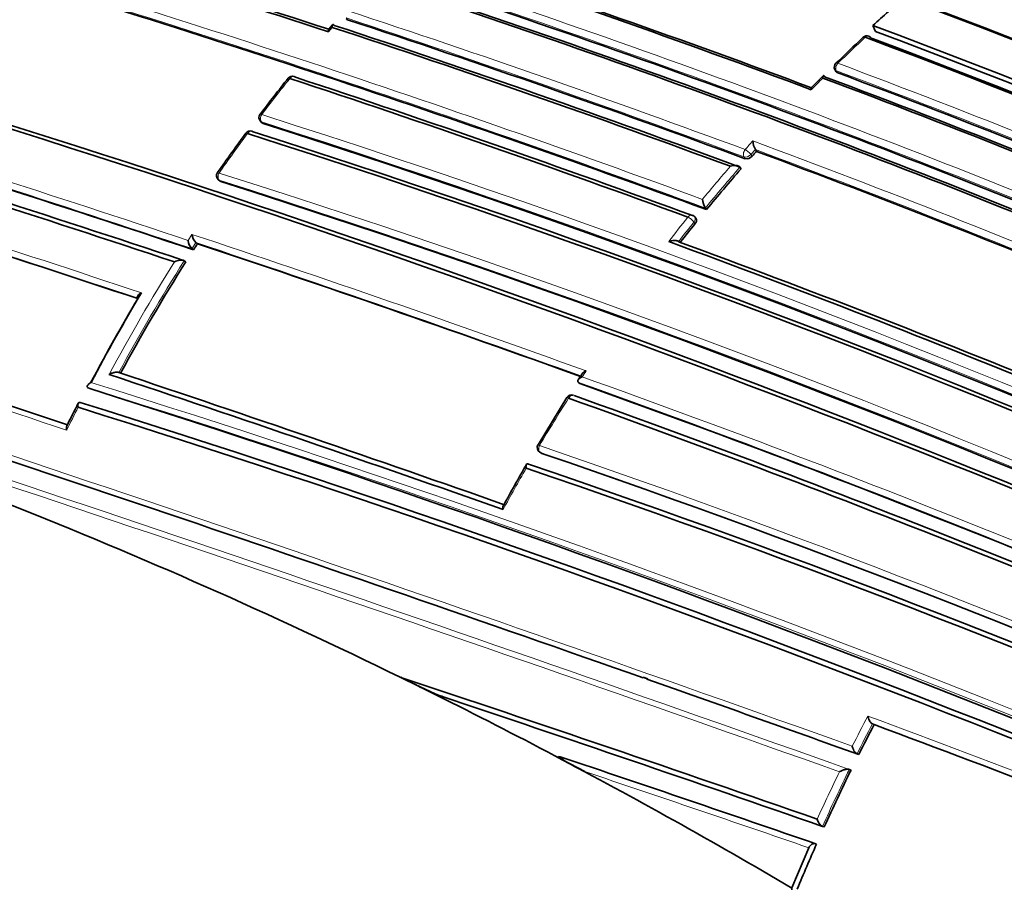
# Model space of a CAD drawing. Units: millimetres. Extents: x -434 to 1362, y 6 to 1164.
# Drawn here: x 1172 to 1190, y 123 to 139 of the extents above; entities that cross this region are included whole.
import ezdxf

# ---------------------------------------------------------------- set-up
doc = ezdxf.new("R2010")
doc.units = ezdxf.units.MM
doc.layers.add('DV2_0', color=7, linetype='Continuous')
doc.layers.add('Défaut', color=7, linetype='Continuous')

# ---------------------------------------------------------------- blocks, each defined once
blk = doc.blocks.new('SE1')
at = {"layer": 'DV2_0', "color": 7, "lineweight": 18}
for p, q in [((1177.751, 139.25), (1177.729, 139.281)), ((1177.403, 139.027), (1177.473, 139.109)), ((1186.715, 138.281), (1186.697, 138.315)), ((1176.206, 137.352), (1176.181, 137.378)), ((1185.134, 136.779), (1185.216, 136.871)), ((1185.155, 136.749), (1185.134, 136.779)), ((1185.011, 136.736), (1185.031, 136.706)), ((1175.434, 136.287), (1175.408, 136.31)), ((1184.093, 135.546), (1184.116, 135.518)), ((1174.907, 135.32), (1174.836, 135.21)), ((1174.908, 135.06), (1174.978, 135.17)), ((1181.311, 131.31), (1181.282, 131.328))]:
    blk.add_line(p, q, dxfattribs=at)
at = {"layer": 'DV2_0', "color": 7, "lineweight": 35}
for p, q in [((1177.481, 139.158), (1177.411, 139.076)), ((1187.413, 139.035), (1187.367, 139.145)), ((1186.458, 138.225), (1186.247, 138.013)), ((1186.671, 138.338), (1186.688, 138.303)), ((1176.161, 137.391), (1176.186, 137.364)), ((1185.236, 136.84), (1185.216, 136.871)), ((1185.216, 136.871), (1185.216, 136.871)), ((1184.955, 136.522), (1184.934, 136.552)), ((1184.934, 136.552), (1184.934, 136.552)), ((1175.39, 136.32), (1175.416, 136.297)), ((1184.301, 135.802), (1184.301, 135.803)), ((1184.323, 135.774), (1184.301, 135.802)), ((1184.129, 135.614), (1184.106, 135.642)), ((1174.978, 135.17), (1174.978, 135.169)), ((1175.006, 135.148), (1174.978, 135.169)), ((1174.936, 135.039), (1174.908, 135.06)), ((1174.908, 135.06), (1174.908, 135.06)), ((1174.796, 134.818), (1174.767, 134.838)), ((1174.767, 134.838), (1174.767, 134.838)), ((1182.045, 132.765), (1181.974, 132.656)), ((1182.005, 132.59), (1181.978, 132.611)), ((1181.978, 132.611), (1181.978, 132.611)), ((1173.036, 132.499), (1173.005, 132.513)), ((1173.005, 132.513), (1173.005, 132.513)), ((1181.768, 132.334), (1181.24, 131.468)), ((1181.272, 131.333), (1181.302, 131.315)), ((1183.165, 127.212), (1183.246, 127.183)), ((1179.481, 126.865), (1179.446, 126.873)), ((1187.358, 126.36), (1187.358, 126.359)), ((1187.388, 126.346), (1187.358, 126.359)), ((1181.546, 125.776), (1182.096, 125.486)), ((1181.646, 125.755), (1181.613, 125.762)), ((1187.107, 125.797), (1187.076, 125.81)), ((1187.076, 125.81), (1187.076, 125.81)), ((1186.936, 125.526), (1186.935, 125.526)), ((1186.967, 125.514), (1186.936, 125.526)), ((1186.475, 124.473), (1186.443, 124.482)), ((1186.443, 124.482), (1186.443, 124.482)), ((1186.335, 124.158), (1186.302, 124.167)), ((1186.195, 124.092), (1185.882, 123.356)), ((1185.882, 123.356), (1185.886, 123.321))]:
    blk.add_line(p, q, dxfattribs=at)
for centre, radius, start, end in [((1115.248, -86.728), 245.337, 66.09848, 73.39127), ((1126.881, -22.254), 173.029, 61.23816, 74.39073), ((1127.172, -21.726), 172.449, 61.22522, 74.40231), ((1127.243, -22.926), 175.211, 58.52367, 71.74307), ((1126.975, -23.853), 176.279, 58.55057, 71.70494), ((1127.306, -22.946), 175.21, 58.51873, 71.34778), ((1105.078, -80.804), 231.423, 71.78875, 73.64045), ((1106.332, -77.322), 227.77, 71.8163, 73.67062), ((1104.153, -82.184), 232.234, 69.80523, 73.57186), ((1130.203, -15.294), 166.866, 66.61284, 69.2031), ((1118.808, -42.45), 192.607, 69.50684, 71.78033), ((1119.851, -39.747), 189.745, 69.51817, 71.77206), ((1119.972, -38.883), 188.314, 67.08748, 71.90933), ((1118.67, -42.051), 191.531, 67.17831, 71.87648), ((1119.173, -40.88), 190.299, 67.15458, 71.88236), ((1205.605, 119.02), 27.159, 131.3833, 132.1835), ((1111.401, -61.808), 211.503, 69.70576, 71.79631), ((1112.094, -60.077), 209.687, 69.67308, 71.82146), ((1113.237, -57.071), 206.649, 69.6704, 71.80892), ((1125.734, -24.696), 175.05, 58.72684, 69.38479), ((1208.392, 116.193), 31.086, 133.001, 134.2733), ((1187.259, 138.855), 0.1, 69.3815, 132.7608), ((1125.644, -24.829), 174.953, 58.75311, 69.39046), ((1125.701, -24.783), 174.916, 58.73575, 69.37207), ((1125.646, -24.944), 175.227, 58.72024, 69.35976), ((1099.269, -92.997), 241.403, 66.01165, 73.42903), ((1186.76, 138.382), 0.1, 134.1477, 206.3031), ((1098.315, -95.492), 244.003, 66.07243, 73.40448), ((1176.746, 138.117), 0.1, 71.7447, 141.3676), ((1106.33, -75.717), 225.222, 69.80408, 71.7666), ((1123.816, -29.296), 178.84, 66.96091, 69.48754), ((1124.31, -28.132), 177.729, 66.91655, 69.444), ((1203.275, 117), 34.007, 141.4804, 142.8896), ((1105.547, -77.718), 227.314, 69.81488, 71.75954), ((1123.46, -30.074), 179.66, 66.97358, 69.47533), ((1176.233, 137.46), 0.1, 142.7782, 223.6396), ((1064.163, -197.624), 350.621, 71.58279, 72.85685), ((1119.947, -38.838), 184.954, 59.87971, 72.29098), ((1058.036, -215.17), 368.882, 71.58155, 72.78161), ((1059.907, -209.898), 363.367, 71.57789, 72.80246), ((1204.192, 116.305), 35.16, 143.5955, 145.0417), ((1175.973, 137.113), 0.1, 71.703, 143.4996), ((1119.835, -39.305), 185.168, 59.96699, 72.36827), ((1120.124, -38.636), 184.504, 59.92907, 72.36338), ((1185.548, 137.053), 0.378, 183.2882, 208.7694), ((1185.059, 136.826), 0.123, 257.0467, 321.1906), ((1208.887, 115.668), 31.743, 138.1652, 138.3857), ((1119.822, -39.372), 187.962, 67.3387, 69.63367), ((1044.393, -255.428), 410.539, 71.60927, 72.64121), ((1175.456, 136.395), 0.1, 144.9517, 228.4281), ((1209.534, 115.105), 32.6, 138.9314, 140.6524), ((1118.111, -44.277), 189.445, 60.29539, 72.38708), ((1184.586, 135.985), 0.338, 183.9567, 212.5979), ((1184.029, 135.579), 0.1, 38.9917, 69.7885), ((1210.361, 114.43), 33.668, 141.2176, 141.9654), ((1175.159, 135.347), 0.253, 186.1653, 224.4826), ((1175.086, 135.237), 0.252, 186.2544, 224.8535), ((1204.972, 115.794), 35.672, 147.1412, 147.3499), ((1080.592, -148.697), 299.136, 70.18065, 71.60148), ((1111.989, -60.174), 208.084, 67.73192, 69.86159), ((1113.459, -56.442), 204.133, 67.72078, 69.84129), ((1205.246, 115.625), 35.995, 147.7761, 151.543), ((1205.096, 115.675), 36.236, 149.1611, 152.1414), ((950.978, -531.564), 699.446, 71.524716, 72.132328), ((1205.001, 115.688), 36.15, 149.2895, 152.0998), ((941.897, -557.241), 725.721, 70.582473, 72.03713), ((1030.687, -295.209), 451.22, 70.58997, 71.5391), ((1134.482, 36.869), 100.593, 63.49181, 72.43169), ((1027.717, -303.786), 460.206, 70.59724, 71.54632), ((1099.058, -101.112), 245.044, 64.9754, 72.42859), ((1110.443, -67.598), 212.594, 66.02058, 70.32933), ((1101.005, -97.166), 240.4, 65.014, 72.60756), ((1181.853, 132.281), 0.1, 70.1907, 147.7164), ((1108.594, -72.896), 217.882, 66.20481, 70.36819), ((1109.151, -71.401), 216.366, 66.15988, 70.35317), ((1184.521, 126.13), 13.189, 152.4551, 154.4843), ((1100.225, -99.414), 242.683, 65.10768, 72.59328), ((1181.324, 131.418), 0.1, 149.3159, 238.7263), ((1122.881, -39.528), 180.554, 60.99168, 71.11828), ((1210.614, 114.076), 34.139, 150.0736, 151.5189), ((1122.99, -40.109), 180.718, 61.15306, 71.26908), ((1123.157, -39.565), 180.235, 61.09343, 71.25981), ((1183.151, 135.662), 9.538, 242.3691, 247.1406), ((978.295, -473.916), 633.662, 70.832204, 71.560133), ((949.43, -535.083), 702.32, 70.219477, 70.555214), ((1132.81, 33.382), 104.46, 62.189, 63.52424), ((1000.739, -407.504), 563.467, 70.75708, 71.50892), ((1133.027, 33.518), 104.267, 63.52865, 63.54246), ((1220.43, 109.077), 37.282, 152.406, 153.3533), ((1111.041, -79.902), 219.925, 67.72619, 69.68689), ((1132.433, 32.696), 105.242, 59.47815, 62.18196), ((1183.356, 128.276), 3.061, 235.189, 245.6829), ((1018.83, -359.894), 512.216, 70.91205, 71.46607), ((1220.156, 109.211), 36.977, 153.8385, 155.6237), ((1219.493, 109.508), 36.251, 156.1619, 157.5754)]:
    blk.add_arc(centre, radius, start, end, dxfattribs=at)
at = {"layer": 'DV2_0', "color": 7, "lineweight": 18}
for centre, radius, start, end in [((1133.399, -18.472), 172.997, 61.2381, 74.39328), ((1133.379, -18.437), 172.838, 61.20515, 74.39463), ((1130.646, -20.952), 175.195, 58.52359, 71.74431), ((1130.579, -21.054), 175.175, 58.52398, 71.74187), ((1127.278, -23.157), 175.559, 58.52401, 71.73553), ((1130, -15.75), 167.54, 66.56582, 69.22775), ((1103.717, -83.228), 233.515, 69.82639, 73.55521), ((1130.146, -15.395), 167.014, 66.58852, 69.2055), ((1104.101, -82.211), 232.297, 69.80301, 73.56904), ((1119.695, -39.522), 189.17, 67.12417, 71.88207), ((1119.819, -39.236), 188.722, 67.09503, 71.90737), ((1113.021, -57.604), 207.246, 69.67381, 71.8065), ((1112.818, -58.099), 207.914, 69.67721, 71.80402), ((1206.576, 118.011), 28.493, 132.7707, 134.1586), ((1124.129, -28.522), 178.322, 66.92787, 69.44927), ((1124.204, -28.362), 178.008, 66.92298, 69.44705), ((1203.255, 116.968), 33.985, 141.3926, 142.8045), ((1206.725, 117.839), 28.72, 134.9043, 135.5038), ((1062.673, -201.707), 355.097, 71.58689, 72.8331), ((1120.246, -38.169), 184.372, 59.87435, 72.33863), ((1063.558, -199.29), 352.404, 71.58043, 72.84812), ((1120.376, -37.872), 183.921, 59.85293, 72.33695), ((1204.097, 116.336), 35.038, 143.5259, 144.9794), ((1207.312, 117.087), 29.8, 137.989, 138.3979), ((1118.885, -41.683), 190.61, 67.31999, 69.65024), ((1119.678, -39.707), 188.348, 67.3259, 69.63711), ((1209.558, 115.099), 32.8, 139.1207, 140.5018), ((1040.897, -265.619), 421.435, 71.5913, 72.61144), ((1043.448, -258.119), 413.398, 71.60234, 72.63211), ((1118.554, -43.303), 188.522, 60.28447, 72.44912), ((1209.563, 115.095), 32.664, 138.9366, 140.6583), ((1118.723, -42.897), 187.958, 60.25707, 72.44736), ((1210.039, 114.7), 33.425, 141.2198, 142.195), ((1210.394, 114.417), 33.737, 141.2233, 142.0025), ((1079.032, -153.001), 303.844, 70.16735, 71.60652), ((1079.918, -150.568), 301.135, 70.18024, 71.59848), ((1205.265, 115.626), 36.186, 147.9733, 151.7474), ((1205.276, 115.618), 36.059, 147.7899, 151.559), ((944.925, -549.367), 718.153, 71.515525, 72.115283), ((933.469, -582.152), 752.118, 70.301263, 72.060027), ((909.616, -653.651), 827.056, 70.408664, 72.012582), ((898.039, -687.988), 863.188, 70.459139, 71.99088), ((1208.298, 115.666), 31.299, 146.7638, 147.0018), ((1104.041, -88.578), 231.704, 64.81935, 72.67015), ((1110.684, -67.029), 211.988, 66.02605, 70.34785), ((1110.37, -67.881), 213.015, 66.0742, 70.3369), ((1104.524, -87.164), 230.103, 64.74704, 72.68596), ((1212.567, 112.895), 36.389, 147.7337, 149.3346), ((1204.653, 115.899), 35.74, 152.9441, 153.6969), ((1122.431, -40.701), 181.931, 61.06854, 71.13175), ((1122.569, -40.292), 181.385, 61.0308, 71.11356), ((1212.745, 112.788), 36.597, 150.0894, 151.4427), ((941.897, -557.241), 725.721, 70.254509, 70.582473), ((1220.26, 109.163), 37.266, 152.2711, 153.226), ((1108.903, -85.765), 226.273, 67.77556, 69.73571), ((1220.47, 109.056), 37.361, 152.4089, 153.3564), ((1110.814, -80.617), 220.676, 67.74175, 69.70456), ((1019.084, -359.571), 511.824, 70.93083, 71.4853), ((1023.392, -347.818), 499.203, 70.9662, 71.46322), ((1220.198, 109.188), 37.2, 154.02, 155.497), ((1220.196, 109.19), 37.055, 153.8416, 155.6271)]:
    blk.add_arc(centre, radius, start, end, dxfattribs=at)
at = {"layer": 'DV2_0', "color": 7, "lineweight": 35}
for centre, major_axis, ratio, start_param, end_param in [((1170.679, 133.428), (9, 15.588), 0.57735, 0, 3.141593), ((1187.259, 138.855), (-0.0352, -0.0936), 0.667953, 2.537194, 3.141593), ((1186.76, 138.382), (0.0697, -0.0718), 0.360151, 3.141593, 3.168513), ((1176.746, 138.117), (-0.0313, -0.095), 0.68544, 2.740088, 3.141593), ((1176.233, 137.46), (0.0796, -0.0605), 0.17424, 3.141593, 3.16478), ((1175.973, 137.113), (-0.0314, -0.0949), 0.685145, 2.802386, 3.141593), ((1175.456, 136.395), (0.0819, -0.0574), 0.122605, 3.141593, 3.169295), ((1181.853, 132.281), (-0.0339, -0.0941), 0.674301, 3.141593, 4.523336)]:
    blk.add_ellipse(centre, major_axis=major_axis, ratio=ratio, start_param=start_param, end_param=end_param, dxfattribs=at)
at = {"layer": 'DV2_0', "color": 7, "lineweight": 18}
for centre, major_axis, ratio, start_param, end_param in [((1187.259, 138.855), (0.0679, -0.0734), 0.386382, 2.412588, 3.144773), ((1187.259, 138.855), (-0.0352, -0.0936), 0.667953, 3.141593, 4.112814), ((1186.76, 138.382), (0.0351, 0.0936), 0.668324, 1.006218, 2.581818), ((1186.76, 138.382), (0.0697, -0.0718), 0.360151, 2.402473, 3.141593), ((1176.746, 138.117), (-0.0313, -0.095), 0.68544, 3.141593, 4.315724), ((1186.76, 138.382), (0.0896, 0.0443), 0.629907, 3.141593, 3.675116), ((1176.746, 138.117), (0.0781, -0.0624), 0.206906, 2.385, 3.145726), ((1176.233, 137.46), (0.0796, -0.0605), 0.17424, 2.375459, 3.141593), ((1176.233, 137.46), (0.0314, 0.0949), 0.685268, 1.215278, 2.790906), ((1176.233, 137.46), (0.0724, 0.069), 0.683384, 3.141593, 3.491394), ((1175.973, 137.113), (0.0804, -0.0595), 0.15727, 2.370757, 3.145668), ((1175.973, 137.113), (-0.0314, -0.0949), 0.685145, 3.141593, 4.378013), ((1185.069, 136.811), (0.0348, 0.0938), 0.670037, 1.117272, 2.692859), ((1185.069, 136.811), (0.0829, 0.0559), 0.668816, 3.589613, 5.084511), ((1185.069, 136.811), (-0.0748, 0.0664), 0.273499, 3.945392, 5.516523), ((1175.456, 136.395), (0.0819, -0.0574), 0.122605, 2.361676, 3.141593), ((1175.456, 136.395), (0.0315, 0.0949), 0.68496, 1.27963, 2.855261), ((1175.456, 136.395), (0.0664, 0.0748), 0.698313, 3.141593, 3.433189), ((1184.029, 135.579), (-0.0345, -0.0938), 0.671161, 3.141593, 4.336946), ((1184.029, 135.579), (-0.0779, 0.0626), 0.210679, 3.928942, 5.500042), ((1184.029, 135.579), (-0.0777, -0.0629), 0.688857, 1.870502, 3.141593), ((1181.853, 132.281), (0.0845, -0.0534), 0.055666, 2.328487, 3.144451), ((1181.324, 131.418), (0.0336, 0.0942), 0.675381, 1.427777, 3.003327), ((1181.324, 131.418), (0.0519, 0.0855), 0.729877, 3.141593, 3.290838)]:
    blk.add_ellipse(centre, major_axis=major_axis, ratio=ratio, start_param=start_param, end_param=end_param, dxfattribs=at)
at = {"layer": 'DV2_0', "color": 7, "lineweight": 35}
for points, knots in [([(1177.512, 139.145), (1177.508, 139.15), (1177.504, 139.155), (1177.5, 139.158), (1177.497, 139.16), (1177.493, 139.162), (1177.49, 139.162), (1177.486, 139.163), (1177.483, 139.161), (1177.48, 139.158), (1177.477, 139.153), (1177.475, 139.146), (1177.474, 139.137), (1177.473, 139.13), (1177.473, 139.121), (1177.473, 139.111), (1177.473, 139.11), (1177.473, 139.11), (1177.473, 139.109)], [0, 0, 0, 0, 0.147765, 0.147765, 0.147765, 0.294466, 0.294466, 0.294466, 0.495551, 0.495551, 0.495551, 0.763434, 0.763434, 0.763434, 0.98915, 0.98915, 0.98915, 1, 1, 1, 1]), ([(1177.726, 139.267), (1177.728, 139.265), (1177.73, 139.262), (1177.732, 139.26), (1177.737, 139.256), (1177.743, 139.252), (1177.751, 139.25)], [0.729943, 0.729943, 0.729943, 0.729943, 0.8118324, 0.8118324, 0.8118324, 1, 1, 1, 1]), ([(1177.411, 139.077), (1177.41, 139.076), (1177.41, 139.076), (1177.41, 139.076), (1177.407, 139.071), (1177.404, 139.064), (1177.403, 139.055), (1177.402, 139.048), (1177.402, 139.039), (1177.403, 139.029), (1177.403, 139.028), (1177.403, 139.028), (1177.403, 139.027)], [0.4787211, 0.4787211, 0.4787211, 0.4787211, 0.4956832, 0.4956832, 0.4956832, 0.7634946, 0.7634946, 0.7634946, 0.9891483, 0.9891483, 0.9891483, 1, 1, 1, 1]), ([(1186.451, 138.181), (1186.451, 138.181), (1186.451, 138.182), (1186.451, 138.182), (1186.45, 138.192), (1186.451, 138.201), (1186.452, 138.208), (1186.453, 138.216), (1186.455, 138.222), (1186.458, 138.225), (1186.46, 138.227), (1186.462, 138.228), (1186.466, 138.227), (1186.468, 138.226), (1186.471, 138.223), (1186.474, 138.22), (1186.477, 138.216), (1186.48, 138.211), (1186.483, 138.205)], [0, 0, 0, 0, 0.010724, 0.010724, 0.010724, 0.242194, 0.242194, 0.242194, 0.512087, 0.512087, 0.512087, 0.71151, 0.71151, 0.71151, 0.855205, 0.855205, 0.855205, 1, 1, 1, 1]), ([(1186.688, 138.303), (1186.69, 138.299), (1186.694, 138.294), (1186.698, 138.29), (1186.703, 138.286), (1186.708, 138.283), (1186.715, 138.281)], [0.6719209, 0.6719209, 0.6719209, 0.6719209, 0.8300722, 0.8300722, 0.8300722, 1, 1, 1, 1]), ([(1186.239, 137.968), (1186.239, 137.968), (1186.239, 137.969), (1186.239, 137.969), (1186.239, 137.979), (1186.239, 137.987), (1186.24, 137.995), (1186.241, 138.003), (1186.243, 138.009), (1186.246, 138.013), (1186.246, 138.013), (1186.246, 138.013), (1186.247, 138.013)], [0, 0, 0, 0, 0.0107316, 0.0107316, 0.0107316, 0.2418471, 0.2418471, 0.2418471, 0.5115831, 0.5115831, 0.5115831, 0.531296, 0.531296, 0.531296, 0.531296]), ([(1176.186, 137.364), (1176.186, 137.364), (1176.186, 137.364), (1176.187, 137.364), (1176.192, 137.358), (1176.199, 137.354), (1176.206, 137.352)], [0.7925389, 0.7925389, 0.7925389, 0.7925389, 0.8010576, 0.8010576, 0.8010576, 1, 1, 1, 1]), ([(1184.934, 136.552), (1184.931, 136.557), (1184.925, 136.562), (1184.919, 136.566), (1184.913, 136.57), (1184.906, 136.573), (1184.898, 136.575), (1184.887, 136.579), (1184.874, 136.581), (1184.862, 136.581), (1184.844, 136.583), (1184.826, 136.581), (1184.808, 136.578), (1184.792, 136.576), (1184.776, 136.571), (1184.76, 136.566), (1184.76, 136.566), (1184.759, 136.566), (1184.759, 136.565)], [0, 0, 0, 0, 0.133107, 0.133107, 0.133107, 0.264984, 0.264984, 0.264984, 0.456727, 0.456727, 0.456727, 0.73341, 0.73341, 0.73341, 0.98973, 0.98973, 0.98973, 1, 1, 1, 1]), ([(1184.116, 135.518), (1184.123, 135.527), (1184.128, 135.536), (1184.132, 135.545), (1184.137, 135.555), (1184.139, 135.564), (1184.14, 135.573), (1184.141, 135.582), (1184.14, 135.59), (1184.138, 135.598), (1184.136, 135.604), (1184.133, 135.609), (1184.129, 135.614)], [0, 0, 0, 0, 0.2032277, 0.2032277, 0.2032277, 0.4064555, 0.4064555, 0.4064555, 0.6096814, 0.6096814, 0.6096814, 0.7662414, 0.7662414, 0.7662414, 0.7662414]), ([(1183.63, 135.188), (1183.631, 135.189), (1183.631, 135.189), (1183.632, 135.189), (1183.647, 135.195), (1183.663, 135.2), (1183.679, 135.204), (1183.697, 135.207), (1183.715, 135.21), (1183.733, 135.21), (1183.746, 135.21), (1183.758, 135.209), (1183.77, 135.206), (1183.778, 135.205), (1183.785, 135.202), (1183.792, 135.199), (1183.798, 135.196), (1183.804, 135.191), (1183.808, 135.187)], [0, 0, 0, 0, 0.010224, 0.010224, 0.010224, 0.26926, 0.26926, 0.26926, 0.546707, 0.546707, 0.546707, 0.737578, 0.737578, 0.737578, 0.868166, 0.868166, 0.868166, 1, 1, 1, 1]), ([(1174.767, 134.838), (1174.762, 134.842), (1174.756, 134.844), (1174.749, 134.846), (1174.742, 134.848), (1174.734, 134.849), (1174.726, 134.85), (1174.714, 134.851), (1174.701, 134.85), (1174.689, 134.848), (1174.67, 134.846), (1174.652, 134.842), (1174.635, 134.836), (1174.618, 134.831), (1174.602, 134.824), (1174.588, 134.817), (1174.587, 134.817), (1174.587, 134.817), (1174.586, 134.816)], [0, 0, 0, 0, 0.127988, 0.127988, 0.127988, 0.254686, 0.254686, 0.254686, 0.442718, 0.442718, 0.442718, 0.722229, 0.722229, 0.722229, 0.989912, 0.989912, 0.989912, 1, 1, 1, 1]), ([(1173.92, 134.15), (1173.915, 134.153), (1173.912, 134.157), (1173.91, 134.161), (1173.907, 134.166), (1173.907, 134.17), (1173.907, 134.175), (1173.908, 134.182), (1173.91, 134.189), (1173.915, 134.196), (1173.921, 134.206), (1173.931, 134.216), (1173.943, 134.225), (1173.954, 134.234), (1173.967, 134.242), (1173.982, 134.25), (1173.982, 134.25), (1173.983, 134.25), (1173.983, 134.251)], [0, 0, 0, 0, 0.127373, 0.127373, 0.127373, 0.253448, 0.253448, 0.253448, 0.441053, 0.441053, 0.441053, 0.720952, 0.720952, 0.720952, 0.989933, 0.989933, 0.989933, 1, 1, 1, 1]), ([(1173.57, 132.791), (1173.564, 132.794), (1173.558, 132.796), (1173.55, 132.797), (1173.543, 132.798), (1173.535, 132.798), (1173.527, 132.798), (1173.515, 132.797), (1173.502, 132.795), (1173.49, 132.793), (1173.472, 132.789), (1173.454, 132.784), (1173.437, 132.777), (1173.421, 132.771), (1173.405, 132.764), (1173.391, 132.756), (1173.391, 132.756), (1173.39, 132.756), (1173.39, 132.755)], [0, 0, 0, 0, 0.126572, 0.126572, 0.126572, 0.251837, 0.251837, 0.251837, 0.438822, 0.438822, 0.438822, 0.71912, 0.71912, 0.71912, 0.989961, 0.989961, 0.989961, 1, 1, 1, 1]), ([(1182.118, 132.821), (1182.118, 132.821), (1182.117, 132.82), (1182.117, 132.82), (1182.102, 132.813), (1182.089, 132.805), (1182.077, 132.797), (1182.065, 132.788), (1182.054, 132.778), (1182.047, 132.768), (1182.046, 132.767), (1182.045, 132.766), (1182.045, 132.765)], [0, 0, 0, 0, 0.0101466, 0.0101466, 0.0101466, 0.2740812, 0.2740812, 0.2740812, 0.5526872, 0.5526872, 0.5526872, 0.5792347, 0.5792347, 0.5792347, 0.5792347]), ([(1173.005, 132.513), (1172.999, 132.516), (1172.995, 132.519), (1172.993, 132.522), (1172.99, 132.526), (1172.989, 132.53), (1172.989, 132.534), (1172.989, 132.54), (1172.991, 132.547), (1172.995, 132.553), (1173.001, 132.563), (1173.01, 132.573), (1173.021, 132.582), (1173.032, 132.591), (1173.044, 132.599), (1173.058, 132.607), (1173.059, 132.607), (1173.059, 132.608), (1173.06, 132.608)], [0, 0, 0, 0, 0.126307, 0.126307, 0.126307, 0.251303, 0.251303, 0.251303, 0.43812, 0.43812, 0.43812, 0.718619, 0.718619, 0.718619, 0.98997, 0.98997, 0.98997, 1, 1, 1, 1]), ([(1182.047, 132.712), (1182.047, 132.712), (1182.046, 132.712), (1182.046, 132.711), (1182.031, 132.704), (1182.018, 132.697), (1182.006, 132.688), (1181.994, 132.679), (1181.983, 132.669), (1181.976, 132.659), (1181.971, 132.652), (1181.967, 132.645), (1181.966, 132.638), (1181.966, 132.633), (1181.966, 132.628), (1181.968, 132.623), (1181.969, 132.619), (1181.973, 132.615), (1181.978, 132.611)], [0, 0, 0, 0, 0.010145, 0.010145, 0.010145, 0.274118, 0.274118, 0.274118, 0.552822, 0.552822, 0.552822, 0.742087, 0.742087, 0.742087, 0.870407, 0.870407, 0.870407, 1, 1, 1, 1]), ([(1172.825, 132.156), (1172.824, 132.156), (1172.824, 132.157), (1172.824, 132.157), (1172.822, 132.169), (1172.82, 132.18), (1172.82, 132.19), (1172.82, 132.202), (1172.821, 132.214), (1172.824, 132.223), (1172.826, 132.23), (1172.83, 132.236), (1172.835, 132.24), (1172.838, 132.243), (1172.843, 132.245), (1172.847, 132.245), (1172.852, 132.246), (1172.858, 132.245), (1172.864, 132.242)], [0, 0, 0, 0, 0.011084, 0.011084, 0.011084, 0.22684, 0.22684, 0.22684, 0.491218, 0.491218, 0.491218, 0.695059, 0.695059, 0.695059, 0.847029, 0.847029, 0.847029, 1, 1, 1, 1]), ([(1172.614, 131.736), (1172.614, 131.737), (1172.613, 131.737), (1172.613, 131.738), (1172.611, 131.749), (1172.609, 131.76), (1172.609, 131.77), (1172.608, 131.783), (1172.61, 131.794), (1172.613, 131.804), (1172.614, 131.807), (1172.615, 131.81), (1172.616, 131.813)], [0, 0, 0, 0, 0.0110934, 0.0110934, 0.0110934, 0.2264768, 0.2264768, 0.2264768, 0.4906901, 0.4906901, 0.4906901, 0.5832523, 0.5832523, 0.5832523, 0.5832523]), ([(1181.062, 131.115), (1181.057, 131.118), (1181.051, 131.12), (1181.047, 131.12), (1181.042, 131.12), (1181.038, 131.119), (1181.035, 131.117), (1181.03, 131.114), (1181.027, 131.108), (1181.024, 131.102), (1181.021, 131.093), (1181.019, 131.083), (1181.019, 131.071), (1181.019, 131.061), (1181.02, 131.05), (1181.022, 131.038), (1181.022, 131.038), (1181.022, 131.037), (1181.023, 131.037)], [0, 0, 0, 0, 0.150981, 0.150981, 0.150981, 0.300936, 0.300936, 0.300936, 0.503816, 0.503816, 0.503816, 0.769686, 0.769686, 0.769686, 0.989008, 0.989008, 0.989008, 1, 1, 1, 1]), ([(1180.605, 130.358), (1180.603, 130.355), (1180.602, 130.352), (1180.601, 130.349), (1180.598, 130.34), (1180.596, 130.329), (1180.597, 130.317), (1180.597, 130.307), (1180.598, 130.296), (1180.6, 130.284), (1180.6, 130.284), (1180.6, 130.283), (1180.6, 130.283)], [0.4109633, 0.4109633, 0.4109633, 0.4109633, 0.5052369, 0.5052369, 0.5052369, 0.7707161, 0.7707161, 0.7707161, 0.9889832, 0.9889832, 0.9889832, 1, 1, 1, 1]), ([(1178.728, 127.211), (1178.795, 127.178), (1178.861, 127.145), (1178.928, 127.112), (1179.079, 127.037), (1179.229, 126.962), (1179.38, 126.887)], [0, 0, 0, 0, 0.307247, 0.307247, 0.307247, 1, 1, 1, 1]), ([(1187.273, 126.502), (1187.273, 126.502), (1187.273, 126.501), (1187.273, 126.501), (1187.276, 126.489), (1187.279, 126.477), (1187.284, 126.464), (1187.289, 126.45), (1187.295, 126.435), (1187.303, 126.42), (1187.309, 126.41), (1187.316, 126.399), (1187.323, 126.39), (1187.329, 126.383), (1187.334, 126.376), (1187.34, 126.371), (1187.346, 126.366), (1187.352, 126.362), (1187.358, 126.36)], [0, 0, 0, 0, 0.010991, 0.010991, 0.010991, 0.230066, 0.230066, 0.230066, 0.496085, 0.496085, 0.496085, 0.699037, 0.699037, 0.699037, 0.849004, 0.849004, 0.849004, 1, 1, 1, 1]), ([(1186.989, 125.95), (1186.989, 125.95), (1186.989, 125.949), (1186.989, 125.948), (1186.992, 125.937), (1186.995, 125.925), (1187, 125.912), (1187.005, 125.898), (1187.012, 125.883), (1187.02, 125.869), (1187.026, 125.858), (1187.033, 125.848), (1187.041, 125.839), (1187.046, 125.832), (1187.052, 125.826), (1187.058, 125.821), (1187.064, 125.816), (1187.07, 125.812), (1187.076, 125.81)], [0, 0, 0, 0, 0.011015, 0.011015, 0.011015, 0.22906, 0.22906, 0.22906, 0.494709, 0.494709, 0.494709, 0.697939, 0.697939, 0.697939, 0.848459, 0.848459, 0.848459, 1, 1, 1, 1]), ([(1186.935, 125.526), (1186.93, 125.528), (1186.923, 125.529), (1186.916, 125.53), (1186.909, 125.53), (1186.901, 125.53), (1186.892, 125.529), (1186.88, 125.528), (1186.868, 125.526), (1186.856, 125.523), (1186.838, 125.518), (1186.82, 125.513), (1186.803, 125.506), (1186.788, 125.5), (1186.773, 125.492), (1186.759, 125.485), (1186.759, 125.484), (1186.758, 125.484), (1186.758, 125.484)], [0, 0, 0, 0, 0.127338, 0.127338, 0.127338, 0.253382, 0.253382, 0.253382, 0.440787, 0.440787, 0.440787, 0.720324, 0.720324, 0.720324, 0.989935, 0.989935, 0.989935, 1, 1, 1, 1]), ([(1186.443, 124.482), (1186.436, 124.483), (1186.43, 124.487), (1186.424, 124.491), (1186.417, 124.496), (1186.411, 124.501), (1186.405, 124.508), (1186.397, 124.516), (1186.389, 124.526), (1186.383, 124.537), (1186.374, 124.55), (1186.367, 124.565), (1186.361, 124.579), (1186.356, 124.591), (1186.352, 124.603), (1186.349, 124.615), (1186.349, 124.615), (1186.349, 124.616), (1186.349, 124.616)], [0, 0, 0, 0, 0.152981, 0.152981, 0.152981, 0.304958, 0.304958, 0.304958, 0.508939, 0.508939, 0.508939, 0.77363, 0.77363, 0.77363, 0.988918, 0.988918, 0.988918, 1, 1, 1, 1]), ([(1186.195, 124.092), (1186.2, 124.102), (1186.206, 124.112), (1186.212, 124.122), (1186.219, 124.131), (1186.227, 124.139), (1186.235, 124.146), (1186.244, 124.153), (1186.253, 124.158), (1186.261, 124.162), (1186.27, 124.166), (1186.279, 124.168), (1186.287, 124.168), (1186.292, 124.169), (1186.297, 124.168), (1186.302, 124.167)], [0, 0, 0, 0, 0.217924, 0.217924, 0.217924, 0.43593, 0.43593, 0.43593, 0.652589, 0.652589, 0.652589, 0.866458, 0.866458, 0.866458, 1, 1, 1, 1])]:
    blk.add_open_spline(points, degree=3, knots=knots, dxfattribs=at)
blk.add_open_spline([(1175.416, 136.297), (1175.421, 136.292), (1175.428, 136.289), (1175.434, 136.287)], degree=3, dxfattribs=at)
at = {"layer": 'DV2_0', "color": 7, "lineweight": 18}
blk.add_rational_spline([(1181.266, 131.454), (1181.239, 131.47), (1181.238, 131.469)], [1, 0.847708555022, 0.853749726895], degree=2, dxfattribs=at)

msp = doc.modelspace()

# ---------------------------------------------------------------- block references
at = {"layer": 'Défaut'}
msp.add_blockref('SE1', (0, 0), dxfattribs=at)

doc.saveas('drawing.dxf')
